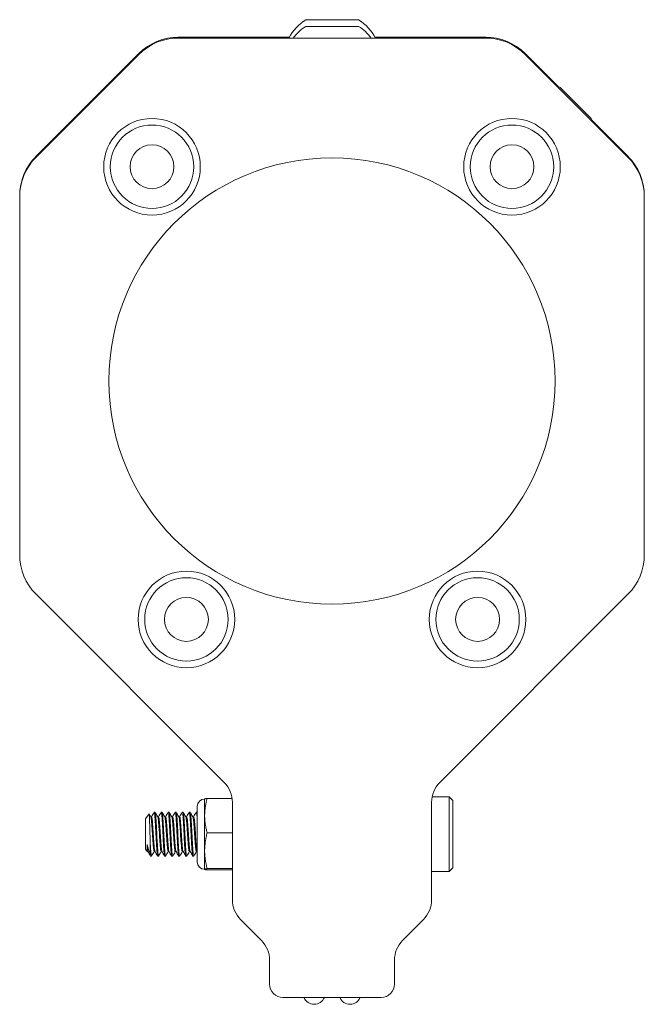
# Model space of a CAD drawing. Units: inches. Extents: x 16.8 to 59.9, y 8.4 to 50.9.
# Drawn here: x 16.8 to 19.6, y 20.5 to 24.9 of the extents above; entities that cross this region are included whole.
import ezdxf

# ---------------------------------------------------------------- set-up
doc = ezdxf.new("R2010")
doc.units = ezdxf.units.IN
doc.header["$LTSCALE"] = 7
doc.header["$MEASUREMENT"] = 0
doc.layers.add('Visible (ANSI)', color=7, linetype='Continuous', lineweight=20, true_color=0xbc4343)

msp = doc.modelspace()

# ---------------------------------------------------------------- linework, layer by layer
at = {"layer": 'Visible (ANSI)'}
for p, q in [((18.356, 24.9449), (18.1198, 24.9449)), ((18.356, 24.9149), (18.1198, 24.9149)), ((18.0458, 24.8663), (17.548, 24.8663)), ((18.9259, 24.8626), (17.548, 24.8626)), ((18.9259, 24.8663), (18.4301, 24.8663)), ((17.3713, 24.7894), (16.9102, 24.3284)), ((17.3713, 24.7931), (16.9156, 24.3374)), ((19.2519, 24.6439), (19.1027, 24.7931)), ((19.5638, 24.3284), (19.1027, 24.7894)), ((17.2178, 24.6375), (17.0786, 24.4983)), ((19.3995, 24.5024), (19.2603, 24.6415)), ((19.5583, 24.3374), (19.4018, 24.494)), ((16.9156, 24.3374), (16.9102, 24.332)), ((19.5638, 24.332), (19.5583, 24.3374)), ((16.837, 24.1552), (16.837, 24.1516)), ((16.837, 24.1516), (16.837, 22.5465)), ((19.637, 24.1516), (19.637, 24.1552)), ((19.637, 22.5465), (19.637, 24.1516)), ((16.9102, 22.3697), (17.7541, 21.5258)), ((18.7199, 21.5258), (19.5638, 22.3697)), ((17.666, 21.4519), (17.6661, 21.452)), ((17.666, 21.3774), (17.666, 21.4519)), ((17.6774, 21.4547), (17.7895, 21.4547)), ((18.7619, 21.4618), (18.6857, 21.4618)), ((18.7619, 21.4618), (18.7619, 21.1271)), ((18.7786, 21.445), (18.7619, 21.4618)), ((17.6332, 21.1698), (17.6332, 21.4191)), ((17.7907, 21.4374), (17.7907, 21.0003)), ((18.6833, 21.0003), (18.6833, 21.4374)), ((18.7786, 21.1439), (18.7786, 21.445)), ((17.4007, 21.3624), (17.4167, 21.3853)), ((17.4007, 21.3624), (17.4007, 21.2265)), ((17.4244, 21.3724), (17.428, 21.3724)), ((17.4438, 21.3929), (17.4399, 21.3929)), ((17.4559, 21.3724), (17.4595, 21.3724)), ((17.4753, 21.3929), (17.4713, 21.3929)), ((17.4874, 21.3724), (17.491, 21.3724)), ((17.5068, 21.3929), (17.5028, 21.3929)), ((17.5189, 21.3724), (17.5225, 21.3724)), ((17.5383, 21.3929), (17.5343, 21.3929)), ((17.5504, 21.3724), (17.554, 21.3724)), ((17.5698, 21.3929), (17.5658, 21.3929)), ((17.5819, 21.3724), (17.5855, 21.3724)), ((17.6013, 21.3929), (17.5973, 21.3929)), ((17.6134, 21.3724), (17.617, 21.3724)), ((17.6328, 21.3929), (17.6288, 21.3929)), ((17.666, 21.22), (17.666, 21.3774)), ((17.6774, 21.3001), (17.7907, 21.3001)), ((17.4077, 21.2474), (17.4077, 21.2171)), ((17.422, 21.2584), (17.422, 21.2043)), ((17.4007, 21.2265), (17.4081, 21.216)), ((17.4087, 21.2165), (17.4084, 21.216)), ((17.4084, 21.2165), (17.412, 21.2165)), ((17.428, 21.196), (17.4241, 21.196)), ((17.4399, 21.2165), (17.4435, 21.2165)), ((17.4595, 21.196), (17.4556, 21.196)), ((17.4713, 21.2165), (17.475, 21.2165)), ((17.491, 21.196), (17.4871, 21.196)), ((17.5028, 21.2165), (17.5065, 21.2165)), ((17.5225, 21.196), (17.5186, 21.196)), ((17.5343, 21.2165), (17.538, 21.2165)), ((17.554, 21.196), (17.5501, 21.196)), ((17.5658, 21.2165), (17.5695, 21.2165)), ((17.5855, 21.196), (17.5816, 21.196)), ((17.5973, 21.2165), (17.601, 21.2165)), ((17.617, 21.196), (17.6131, 21.196)), ((17.6288, 21.2165), (17.6325, 21.2165)), ((17.6332, 21.2151), (17.6322, 21.217)), ((17.666, 21.137), (17.666, 21.22)), ((17.6774, 21.1399), (17.7907, 21.1399)), ((18.7786, 21.1439), (18.7619, 21.1271)), ((17.666, 21.137), (17.666, 21.137)), ((17.666, 21.137), (17.6661, 21.1369)), ((17.6774, 21.1342), (17.7907, 21.1342)), ((18.7619, 21.1271), (18.6833, 21.1271)), ((17.827, 20.9122), (17.9206, 20.8181)), ((18.5533, 20.8181), (18.6469, 20.9122)), ((17.9568, 20.7323), (17.9568, 20.6226)), ((17.957, 20.7299), (17.957, 20.6226)), ((18.517, 20.6226), (18.517, 20.7299)), ((18.5172, 20.6226), (18.5172, 20.7323)), ((18.017, 20.5626), (18.457, 20.5626))]:
    msp.add_line(p, q, dxfattribs=at)
for centre, radius in [((17.4302, 24.2858), 0.2165), ((19.0438, 24.2858), 0.2165), ((17.4302, 24.2858), 0.187), ((19.0438, 24.2858), 0.187), ((17.4302, 24.2858), 0.0984), ((19.0438, 24.2858), 0.0984), ((18.237, 23.3255), 1), ((17.5844, 22.257), 0.2165), ((18.8896, 22.257), 0.2165), ((17.5844, 22.257), 0.187), ((18.8896, 22.257), 0.187), ((17.5844, 22.257), 0.0984), ((18.8896, 22.257), 0.0984)]:
    msp.add_circle(centre, radius, dxfattribs=at)
for centre, radius, start, end in [((18.2379, 24.7594), 0.2199, 122.4875, 151.9892), ((18.2379, 24.7594), 0.2199, 28.0108, 57.5125), ((18.2379, 24.7294), 0.2199, 122.4875, 142.6945), ((18.2379, 24.7294), 0.2199, 37.3055, 57.5125), ((17.548, 24.6163), 0.25, 90, 135), ((17.548, 24.6126), 0.25, 90, 135), ((18.9259, 24.6163), 0.25, 45, 90), ((18.9259, 24.6126), 0.25, 45, 90), ((17.2779, 24.4382), 0.2081, 106.1582, 106.7773), ((19.2002, 24.4423), 0.2081, 73.2227, 76.989), ((17.2779, 24.4382), 0.2081, 163.2227, 163.8418), ((19.2002, 24.4423), 0.2081, 13.011, 16.7773), ((17.087, 24.1552), 0.25, 135, 180), ((17.087, 24.1516), 0.25, 135, 180), ((17.0924, 24.1607), 0.25, 135, 150.3233), ((19.3816, 24.1607), 0.25, 29.6767, 45), ((19.387, 24.1552), 0.25, 0, 45), ((19.387, 24.1516), 0.25, 0, 45), ((17.087, 22.5465), 0.25, 180, 225), ((19.387, 22.5465), 0.25, 315, 0), ((17.6657, 21.4374), 0.125, 0, 45), ((18.8083, 21.4374), 0.125, 135, 180), ((17.666, 21.4191), 0.0328, 90, 180), ((17.666, 21.1698), 0.0328, 180, 270), ((17.9157, 21.0003), 0.125, 180, 224.8342), ((18.5583, 21.0003), 0.125, 315.1658, 0), ((17.832, 20.7299), 0.125, 0, 44.8342), ((18.642, 20.7299), 0.125, 135.1658, 180), ((17.8318, 20.7323), 0.125, 0, 4.5562), ((18.6422, 20.7323), 0.125, 175.4438, 180), ((18.0168, 20.6226), 0.06, 180, 270), ((18.017, 20.6226), 0.06, 180, 270), ((18.457, 20.6226), 0.06, 270, 0), ((18.4572, 20.6226), 0.06, 270, 0), ((18.157, 20.5822), 0.05, 203.0315, 336.9685), ((18.3178, 20.5818), 0.05, 202.5852, 337.4148)]:
    msp.add_arc(centre, radius, start, end, dxfattribs=at)
for points, weights in [([(17.6774, 21.4547), (17.666, 21.4132), (17.666, 21.3774)], [2.21375918402, 2.38499405283, 2.38499405283]), ([(17.6661, 21.452), (17.6667, 21.4532), (17.6774, 21.4547)], [2.38442185366, 2.37509554539, 2.21375918402]), ([(17.666, 21.3774), (17.666, 21.3415), (17.6774, 21.3001)], [2.38499405283, 2.38499405283, 2.21375918402]), ([(17.6774, 21.3001), (17.666, 21.2571), (17.666, 21.22)], [2.21375918402, 2.38499405283, 2.38499405283]), ([(17.666, 21.22), (17.666, 21.1828), (17.6774, 21.1399)], [2.38499405283, 2.38499405283, 2.21375918402]), ([(17.6774, 21.1399), (17.666, 21.1384), (17.666, 21.137)], [2.21375918402, 2.38499405283, 2.38499405283]), ([(17.666, 21.137), (17.666, 21.1357), (17.6774, 21.1342)], [2.38499405283, 2.38499405283, 2.21375918402])]:
    msp.add_rational_spline(points, weights, degree=2, dxfattribs=at)
for points, knots in [([(17.422, 21.2584), (17.4216, 21.2715), (17.4213, 21.2841), (17.4207, 21.3068), (17.4204, 21.3184), (17.4196, 21.3404), (17.4193, 21.3505), (17.4186, 21.3662), (17.4183, 21.3736), (17.4177, 21.3809), (17.4175, 21.3826), (17.4171, 21.3851), (17.4169, 21.3856), (17.4167, 21.3853)], [0.000001, 0.000001, 0.000001, 0.000001, 0.105338, 0.105338, 0.2212538, 0.2212538, 0.3394733, 0.3394733, 0.4414022, 0.4414022, 0.4849763, 0.4849763, 0.5391605, 0.5391605, 0.5391605, 0.5391605]), ([(17.4247, 21.3719), (17.4248, 21.3718), (17.4248, 21.3716), (17.4256, 21.3699), (17.4263, 21.3663), (17.4275, 21.3557), (17.4281, 21.349), (17.4294, 21.3328), (17.4301, 21.3234), (17.4315, 21.3035), (17.4321, 21.2933), (17.4333, 21.2733), (17.434, 21.2638), (17.4353, 21.2461), (17.436, 21.2383), (17.4373, 21.2261), (17.4379, 21.2217), (17.4389, 21.2174), (17.4394, 21.2165), (17.4399, 21.2165)], [-8.2917842, -8.2917842, -8.2917842, -8.2917842, -8.2840976, -8.2840976, -8.2050952, -8.2050952, -8.1294978, -8.1294978, -8.0510305, -8.0510305, -7.9733432, -7.9733432, -7.8968796, -7.8968796, -7.8173982, -7.8173982, -7.7415837, -7.7415837, -7.6894647, -7.6894647, -7.6894647, -7.6894647]), ([(17.4432, 21.217), (17.4429, 21.2175), (17.4426, 21.2185), (17.4417, 21.2227), (17.4411, 21.2273), (17.4398, 21.2401), (17.4391, 21.2481), (17.4377, 21.266), (17.4371, 21.2756), (17.4359, 21.2957), (17.4352, 21.3061), (17.4339, 21.3258), (17.4332, 21.335), (17.4319, 21.3507), (17.4313, 21.3572), (17.4301, 21.3673), (17.4294, 21.3706), (17.4285, 21.3722), (17.4283, 21.3724), (17.428, 21.3724)], [-1.4097033, -1.4097033, -1.4097033, -1.4097033, -1.3744448, -1.3744448, -1.298415, -1.298415, -1.2193172, -1.2193172, -1.143209, -1.143209, -1.0649315, -1.0649315, -0.9868677, -0.9868677, -0.911568, -0.911568, -0.8327324, -0.8327324, -0.8083141, -0.8083141, -0.8083141, -0.8083141]), ([(17.4394, 21.3925), (17.4396, 21.3928), (17.4397, 21.3929), (17.4406, 21.3927), (17.4413, 21.3898), (17.4426, 21.3795), (17.4432, 21.3723), (17.4445, 21.3543), (17.4451, 21.3435), (17.4465, 21.3196), (17.4472, 21.3066), (17.4484, 21.2811), (17.449, 21.2688), (17.4503, 21.2453), (17.451, 21.2344), (17.4524, 21.216), (17.453, 21.2087), (17.4542, 21.1988), (17.4549, 21.1962), (17.4556, 21.196), (17.4556, 21.196), (17.4556, 21.196)], [0.8689948, 0.8689948, 0.8689948, 0.8689948, 0.8955916, 0.8955916, 0.9957978, 0.9957978, 1.0911797, 1.0911797, 1.1886791, 1.1886791, 1.2880863, 1.2880863, 1.3831014, 1.3831014, 1.4816813, 1.4816813, 1.580055, 1.580055, 1.6761192, 1.6761192, 1.6797089, 1.6797089, 1.6797089, 1.6797089]), ([(17.46, 21.1964), (17.4598, 21.1961), (17.4596, 21.1959), (17.4587, 21.1964), (17.4581, 21.1992), (17.4568, 21.2095), (17.4562, 21.217), (17.4549, 21.2357), (17.4542, 21.2467), (17.4528, 21.2703), (17.4522, 21.2827), (17.451, 21.3082), (17.4504, 21.3211), (17.449, 21.3448), (17.4483, 21.3555), (17.447, 21.3733), (17.4465, 21.3803), (17.4452, 21.3903), (17.4445, 21.3929), (17.4438, 21.3929)], [8.6624106, 8.6624106, 8.6624106, 8.6624106, 8.6928573, 8.6928573, 8.7886821, 8.7886821, 8.8874337, 8.8874337, 8.9857447, 8.9857447, 9.0805861, 9.0805861, 9.1798806, 9.1798806, 9.2771112, 9.2771112, 9.3725516, 9.3725516, 9.4723476, 9.4723476, 9.4723476, 9.4723476]), ([(17.4562, 21.3719), (17.4569, 21.3708), (17.4575, 21.3677), (17.4587, 21.3583), (17.4593, 21.352), (17.4606, 21.3366), (17.4613, 21.3275), (17.4627, 21.3079), (17.4633, 21.2975), (17.4645, 21.2773), (17.4652, 21.2676), (17.4665, 21.2496), (17.4672, 21.2414), (17.4685, 21.2283), (17.4691, 21.2234), (17.4703, 21.2178), (17.4708, 21.2165), (17.4713, 21.2165)], [-7.0415271, -7.0415271, -7.0415271, -7.0415271, -6.9659019, -6.9659019, -6.8905649, -6.8905649, -6.8126055, -6.8126055, -6.733634, -6.733634, -6.6575945, -6.6575945, -6.5785776, -6.5785776, -6.5021362, -6.5021362, -6.439605, -6.439605, -6.439605, -6.439605]), ([(17.4747, 21.217), (17.4743, 21.2177), (17.4739, 21.2191), (17.4729, 21.2245), (17.4723, 21.2297), (17.471, 21.2434), (17.4703, 21.2517), (17.4689, 21.27), (17.4683, 21.2797), (17.4671, 21.3), (17.4665, 21.3103), (17.4651, 21.3297), (17.4644, 21.3386), (17.4631, 21.3536), (17.4625, 21.3597), (17.4613, 21.3688), (17.4606, 21.3715), (17.4598, 21.3724), (17.4597, 21.3724), (17.4595, 21.3724)], [-2.6586698, -2.6586698, -2.6586698, -2.6586698, -2.6127006, -2.6127006, -2.5357189, -2.5357189, -2.456973, -2.456973, -2.3811829, -2.3811829, -2.3023361, -2.3023361, -2.2246503, -2.2246503, -2.1493173, -2.1493173, -2.0704511, -2.0704511, -2.0567841, -2.0567841, -2.0567841, -2.0567841]), ([(17.4709, 21.3925), (17.471, 21.3926), (17.471, 21.3927), (17.4718, 21.3933), (17.4725, 21.3913), (17.4738, 21.3824), (17.4744, 21.3758), (17.4756, 21.3588), (17.4763, 21.3485), (17.4777, 21.3252), (17.4784, 21.3124), (17.4796, 21.287), (17.4802, 21.2745), (17.4815, 21.2505), (17.4822, 21.2393), (17.4836, 21.2197), (17.4842, 21.2116), (17.4854, 21.2004), (17.4861, 21.1971), (17.4869, 21.1961), (17.487, 21.196), (17.4871, 21.196)], [2.4444604, 2.4444604, 2.4444604, 2.4444604, 2.4565074, 2.4565074, 2.5560639, 2.5560639, 2.6522467, 2.6522467, 2.7491599, 2.7491599, 2.848569, 2.848569, 2.9435098, 2.9435098, 3.0415073, 3.0415073, 3.141842, 3.141842, 3.2374318, 3.2374318, 3.255071, 3.255071, 3.255071, 3.255071]), ([(17.4915, 21.1964), (17.4912, 21.1959), (17.4909, 21.1959), (17.4899, 21.1975), (17.4893, 21.201), (17.4881, 21.2126), (17.4874, 21.2208), (17.4861, 21.2405), (17.4854, 21.2518), (17.4841, 21.2759), (17.4835, 21.2884), (17.4822, 21.3139), (17.4816, 21.3266), (17.4802, 21.3496), (17.4795, 21.3598), (17.4782, 21.3766), (17.4777, 21.3831), (17.4765, 21.391), (17.4759, 21.3929), (17.4753, 21.3929)], [7.0882642, 7.0882642, 7.0882642, 7.0882642, 7.1338641, 7.1338641, 7.2292266, 7.2292266, 7.3285394, 7.3285394, 7.4263289, 7.4263289, 7.5212574, 7.5212574, 7.6205991, 7.6205991, 7.7173039, 7.7173039, 7.813692, 7.813692, 7.8985699, 7.8985699, 7.8985699, 7.8985699]), ([(17.4877, 21.3719), (17.4883, 21.3709), (17.4888, 21.3685), (17.49, 21.3606), (17.4905, 21.3547), (17.4919, 21.3399), (17.4925, 21.3312), (17.4939, 21.312), (17.4946, 21.3017), (17.4958, 21.2814), (17.4964, 21.2717), (17.4977, 21.2532), (17.4984, 21.2448), (17.4998, 21.2308), (17.5004, 21.2253), (17.5016, 21.2182), (17.5022, 21.2165), (17.5028, 21.2165)], [-5.7912754, -5.7912754, -5.7912754, -5.7912754, -5.7257564, -5.7257564, -5.6501872, -5.6501872, -5.5725004, -5.5725004, -5.4935004, -5.4935004, -5.4176912, -5.4176912, -5.3389322, -5.3389322, -5.2613331, -5.2613331, -5.1881623, -5.1881623, -5.1881623, -5.1881623]), ([(17.5062, 21.217), (17.5057, 21.2178), (17.5052, 21.2197), (17.5041, 21.2265), (17.5036, 21.2323), (17.5022, 21.2468), (17.5015, 21.2555), (17.5002, 21.2741), (17.4996, 21.2839), (17.4984, 21.3041), (17.4977, 21.3144), (17.4963, 21.3333), (17.4956, 21.3419), (17.4943, 21.3562), (17.4938, 21.3619), (17.4925, 21.37), (17.4918, 21.3723), (17.4911, 21.3724), (17.4911, 21.3724), (17.491, 21.3724)], [-3.9072317, -3.9072317, -3.9072317, -3.9072317, -3.8512172, -3.8512172, -3.7733072, -3.7733072, -3.6952009, -3.6952009, -3.6199098, -3.6199098, -3.5411284, -3.5411284, -3.4638474, -3.4638474, -3.3882438, -3.3882438, -3.3088334, -3.3088334, -3.3061206, -3.3061206, -3.3061206, -3.3061206]), ([(17.5024, 21.3925), (17.503, 21.3936), (17.5037, 21.3923), (17.505, 21.385), (17.5056, 21.379), (17.5068, 21.363), (17.5075, 21.3532), (17.5089, 21.3307), (17.5096, 21.318), (17.5109, 21.2925), (17.5114, 21.2799), (17.5127, 21.2556), (17.5134, 21.244), (17.5148, 21.2236), (17.5154, 21.2151), (17.5166, 21.2025), (17.5172, 21.1986), (17.5181, 21.1963), (17.5184, 21.196), (17.5186, 21.196)], [4.0204089, 4.0204089, 4.0204089, 4.0204089, 4.1165256, 4.1165256, 4.2141668, 4.2141668, 4.3106805, 4.3106805, 4.4110275, 4.4110275, 4.5064913, 4.5064913, 4.6041258, 4.6041258, 4.703644, 4.703644, 4.7987793, 4.7987793, 4.832207, 4.832207, 4.832207, 4.832207]), ([(17.523, 21.1964), (17.5226, 21.1957), (17.5222, 21.1959), (17.5211, 21.199), (17.5205, 21.2032), (17.5193, 21.216), (17.5186, 21.2248), (17.5172, 21.2454), (17.5166, 21.257), (17.5153, 21.2815), (17.5147, 21.2941), (17.5134, 21.3196), (17.5127, 21.3321), (17.5114, 21.3545), (17.5107, 21.3641), (17.5095, 21.3798), (17.5089, 21.3857), (17.5077, 21.3916), (17.5073, 21.3929), (17.5068, 21.3929)], [5.5134843, 5.5134843, 5.5134843, 5.5134843, 5.5740627, 5.5740627, 5.6689244, 5.6689244, 5.7682328, 5.7682328, 5.8654982, 5.8654982, 5.9609279, 5.9609279, 6.0608835, 6.0608835, 6.1570333, 6.1570333, 6.2548793, 6.2548793, 6.3236777, 6.3236777, 6.3236777, 6.3236777]), ([(17.5192, 21.3719), (17.5197, 21.3711), (17.5202, 21.3693), (17.5212, 21.3628), (17.5218, 21.3572), (17.5231, 21.343), (17.5238, 21.3344), (17.5252, 21.3156), (17.5258, 21.3058), (17.527, 21.2855), (17.5277, 21.2752), (17.529, 21.2561), (17.5297, 21.2474), (17.531, 21.233), (17.5316, 21.2273), (17.5328, 21.2191), (17.5335, 21.2168), (17.5343, 21.2165), (17.5343, 21.2165), (17.5343, 21.2165)], [-4.5387213, -4.5387213, -4.5387213, -4.5387213, -4.484095, -4.484095, -4.4075827, -4.4075827, -4.3283945, -4.3283945, -4.2521918, -4.2521918, -4.1731973, -4.1731973, -4.0950639, -4.0950639, -4.0195891, -4.0195891, -3.9405355, -3.9405355, -3.9357505, -3.9357505, -3.9357505, -3.9357505]), ([(17.5377, 21.217), (17.5371, 21.218), (17.5365, 21.2204), (17.5354, 21.2286), (17.5348, 21.2345), (17.5335, 21.2494), (17.5328, 21.2582), (17.5314, 21.2775), (17.5308, 21.2877), (17.5296, 21.3079), (17.529, 21.3177), (17.5276, 21.3363), (17.5269, 21.3448), (17.5256, 21.3586), (17.525, 21.3638), (17.5238, 21.3707), (17.5232, 21.3724), (17.5225, 21.3724)], [-5.1545055, -5.1545055, -5.1545055, -5.1545055, -5.0878356, -5.0878356, -5.0125581, -5.0125581, -4.9344743, -4.9344743, -4.85651, -4.85651, -4.7803953, -4.7803953, -4.7012866, -4.7012866, -4.625445, -4.625445, -4.5535703, -4.5535703, -4.5535703, -4.5535703]), ([(17.5339, 21.3925), (17.5344, 21.3935), (17.535, 21.3926), (17.5363, 21.3871), (17.5368, 21.3818), (17.5381, 21.367), (17.5387, 21.3574), (17.5401, 21.3355), (17.5408, 21.3234), (17.5421, 21.2984), (17.5426, 21.2858), (17.5439, 21.2607), (17.5446, 21.2486), (17.546, 21.2275), (17.5466, 21.2187), (17.5479, 21.2048), (17.5485, 21.2), (17.5495, 21.1966), (17.5498, 21.196), (17.5501, 21.196)], [5.5978041, 5.5978041, 5.5978041, 5.5978041, 5.6811804, 5.6811804, 5.7761906, 5.7761906, 5.8756858, 5.8756858, 5.9730208, 5.9730208, 6.0687676, 6.0687676, 6.1687859, 6.1687859, 6.2650044, 6.2650044, 6.3633447, 6.3633447, 6.4092632, 6.4092632, 6.4092632, 6.4092632]), ([(17.5545, 21.1964), (17.554, 21.1955), (17.5535, 21.1961), (17.5523, 21.2009), (17.5517, 21.206), (17.5505, 21.2203), (17.5498, 21.2294), (17.5484, 21.2509), (17.5477, 21.2632), (17.5464, 21.2884), (17.5459, 21.301), (17.5446, 21.3258), (17.5439, 21.3378), (17.5425, 21.3594), (17.5419, 21.3688), (17.5407, 21.383), (17.5401, 21.388), (17.539, 21.3921), (17.5387, 21.3929), (17.5383, 21.3929)], [3.9391941, 3.9391941, 3.9391941, 3.9391941, 4.0150128, 4.0150128, 4.1124946, 4.1124946, 4.2088047, 4.2088047, 4.3089387, 4.3089387, 4.4042271, 4.4042271, 4.5016555, 4.5016555, 4.6009776, 4.6009776, 4.6959179, 4.6959179, 4.7495868, 4.7495868, 4.7495868, 4.7495868]), ([(17.5507, 21.3719), (17.5511, 21.3712), (17.5515, 21.3699), (17.5525, 21.3647), (17.553, 21.3597), (17.5543, 21.3463), (17.555, 21.338), (17.5564, 21.3196), (17.557, 21.3098), (17.5583, 21.2897), (17.5589, 21.2795), (17.5602, 21.2601), (17.5609, 21.2511), (17.5623, 21.2358), (17.5629, 21.2297), (17.5641, 21.2204), (17.5647, 21.2175), (17.5656, 21.2166), (17.5657, 21.2165), (17.5658, 21.2165)], [-3.2865628, -3.2865628, -3.2865628, -3.2865628, -3.2424329, -3.2424329, -3.1665101, -3.1665101, -3.0868368, -3.0868368, -3.0101907, -3.0101907, -2.9324444, -2.9324444, -2.8537851, -2.8537851, -2.7780068, -2.7780068, -2.6988441, -2.6988441, -2.6830503, -2.6830503, -2.6830503, -2.6830503]), ([(17.5692, 21.217), (17.5685, 21.2182), (17.5679, 21.2213), (17.5667, 21.2309), (17.566, 21.2373), (17.5647, 21.253), (17.564, 21.2622), (17.5627, 21.2818), (17.5621, 21.2919), (17.5608, 21.3119), (17.5602, 21.3217), (17.5588, 21.3398), (17.5581, 21.348), (17.5568, 21.3609), (17.5563, 21.3657), (17.5551, 21.3712), (17.5546, 21.3724), (17.554, 21.3724)], [-6.4036135, -6.4036135, -6.4036135, -6.4036135, -6.3263636, -6.3263636, -6.2506026, -6.2506026, -6.1718875, -6.1718875, -6.0948775, -6.0948775, -6.0182045, -6.0182045, -5.9384883, -5.9384883, -5.8629581, -5.8629581, -5.8014851, -5.8014851, -5.8014851, -5.8014851]), ([(17.5654, 21.3925), (17.5658, 21.3933), (17.5663, 21.3929), (17.5674, 21.389), (17.5681, 21.3845), (17.5693, 21.3709), (17.5699, 21.3618), (17.5713, 21.3407), (17.572, 21.3288), (17.5733, 21.3042), (17.5739, 21.2916), (17.5751, 21.2664), (17.5758, 21.254), (17.5772, 21.2321), (17.5778, 21.2227), (17.5791, 21.2076), (17.5797, 21.2022), (17.5807, 21.197), (17.5812, 21.196), (17.5816, 21.196)], [7.1752304, 7.1752304, 7.1752304, 7.1752304, 7.2435095, 7.2435095, 7.3389184, 7.3389184, 7.4383659, 7.4383659, 7.5361961, 7.5361961, 7.6313147, 7.6313147, 7.7307992, 7.7307992, 7.8275421, 7.8275421, 7.9242789, 7.9242789, 7.9865723, 7.9865723, 7.9865723, 7.9865723]), ([(17.586, 21.1964), (17.5854, 21.1953), (17.5847, 21.1964), (17.5835, 21.2031), (17.5829, 21.2088), (17.5817, 21.2242), (17.581, 21.2339), (17.5796, 21.2561), (17.5789, 21.2686), (17.5777, 21.2939), (17.5771, 21.3065), (17.5758, 21.331), (17.5751, 21.3427), (17.5737, 21.3637), (17.5731, 21.3726), (17.5719, 21.3856), (17.5712, 21.3899), (17.5703, 21.3925), (17.57, 21.3929), (17.5698, 21.3929)], [2.3633007, 2.3633007, 2.3633007, 2.3633007, 2.4548014, 2.4548014, 2.5510172, 2.5510172, 2.6479246, 2.6479246, 2.7473419, 2.7473419, 2.8422945, 2.8422945, 2.9402864, 2.9402864, 3.0406802, 3.0406802, 3.136267, 3.136267, 3.1742109, 3.1742109, 3.1742109, 3.1742109]), ([(17.5822, 21.3719), (17.5825, 21.3714), (17.5828, 21.3705), (17.5837, 21.3665), (17.5843, 21.3619), (17.5855, 21.3494), (17.5862, 21.3415), (17.5876, 21.3237), (17.5883, 21.314), (17.5895, 21.294), (17.5901, 21.2839), (17.5914, 21.2643), (17.5921, 21.2549), (17.5935, 21.2389), (17.5941, 21.2322), (17.5953, 21.2219), (17.596, 21.2185), (17.5969, 21.2167), (17.5971, 21.2165), (17.5973, 21.2165)], [-2.0326918, -2.0326918, -2.0326918, -2.0326918, -1.9988057, -1.9988057, -1.9231954, -1.9231954, -1.8440507, -1.8440507, -1.7669757, -1.7669757, -1.6902333, -1.6902333, -1.6110822, -1.6110822, -1.5349108, -1.5349108, -1.4555397, -1.4555397, -1.429257, -1.429257, -1.429257, -1.429257]), ([(17.6007, 21.217), (17.6006, 21.2171), (17.6005, 21.2173), (17.5997, 21.2192), (17.5991, 21.2228), (17.5979, 21.2335), (17.5973, 21.2404), (17.5959, 21.2568), (17.5952, 21.2663), (17.5939, 21.2861), (17.5933, 21.2962), (17.5921, 21.3161), (17.5914, 21.3257), (17.59, 21.3432), (17.5893, 21.351), (17.5881, 21.363), (17.5875, 21.3673), (17.5864, 21.3716), (17.586, 21.3724), (17.5855, 21.3724)], [-7.6518191, -7.6518191, -7.6518191, -7.6518191, -7.6423526, -7.6423526, -7.5640411, -7.5640411, -7.4879702, -7.4879702, -7.4089122, -7.4089122, -7.3328749, -7.3328749, -7.2559104, -7.2559104, -7.1771048, -7.1771048, -7.1018687, -7.1018687, -7.0506043, -7.0506043, -7.0506043, -7.0506043]), ([(17.5969, 21.3925), (17.5972, 21.3931), (17.5976, 21.393), (17.5986, 21.3907), (17.5993, 21.3868), (17.6005, 21.3744), (17.6011, 21.366), (17.6025, 21.3457), (17.6032, 21.3341), (17.6045, 21.3097), (17.6051, 21.2972), (17.6063, 21.2718), (17.607, 21.2592), (17.6084, 21.2365), (17.609, 21.2265), (17.6103, 21.2105), (17.6109, 21.2044), (17.612, 21.1976), (17.6125, 21.196), (17.6131, 21.196)], [8.7515305, 8.7515305, 8.7515305, 8.7515305, 8.8046356, 8.8046356, 8.9004716, 8.9004716, 8.9997112, 8.9997112, 9.0980154, 9.0980154, 9.1929347, 9.1929347, 9.2923392, 9.2923392, 9.3895611, 9.3895611, 9.4852524, 9.4852524, 9.5622418, 9.5622418, 9.5622418, 9.5622418]), ([(17.6175, 21.1964), (17.6175, 21.1964), (17.6174, 21.1963), (17.6167, 21.1954), (17.616, 21.1971), (17.6147, 21.2055), (17.6141, 21.2118), (17.6128, 21.2284), (17.6122, 21.2386), (17.6108, 21.2616), (17.6101, 21.2743), (17.6089, 21.2998), (17.6083, 21.3123), (17.607, 21.3365), (17.6063, 21.3479), (17.6049, 21.3677), (17.6043, 21.3759), (17.6031, 21.3876), (17.6024, 21.3912), (17.6016, 21.3927), (17.6014, 21.3929), (17.6013, 21.3929)], [0.7878028, 0.7878028, 0.7878028, 0.7878028, 0.7942542, 0.7942542, 0.8944477, 0.8944477, 0.9898477, 0.9898477, 1.0873358, 1.0873358, 1.186747, 1.186747, 1.2817581, 1.2817581, 1.3803269, 1.3803269, 1.4787499, 1.4787499, 1.5748053, 1.5748053, 1.5986967, 1.5986967, 1.5986967, 1.5986967]), ([(17.6137, 21.3719), (17.6139, 21.3715), (17.6141, 21.371), (17.6149, 21.368), (17.6155, 21.364), (17.6168, 21.3524), (17.6174, 21.3448), (17.6188, 21.3275), (17.6195, 21.318), (17.6208, 21.2982), (17.6213, 21.2882), (17.6226, 21.2683), (17.6233, 21.2586), (17.6247, 21.2418), (17.6253, 21.2348), (17.6266, 21.2237), (17.6272, 21.2198), (17.6282, 21.2169), (17.6285, 21.2165), (17.6288, 21.2165)], [-0.779862, -0.779862, -0.779862, -0.779862, -0.7566634, -0.7566634, -0.6811224, -0.6811224, -0.6020235, -0.6020235, -0.5245665, -0.5245665, -0.4485184, -0.4485184, -0.3689378, -0.3689378, -0.2923749, -0.2923749, -0.2143547, -0.2143547, -0.1764975, -0.1764975, -0.1764975, -0.1764975]), ([(17.6322, 21.217), (17.6319, 21.2174), (17.6316, 21.2182), (17.6308, 21.2216), (17.6303, 21.2254), (17.6291, 21.2362), (17.6285, 21.2435), (17.6271, 21.2606), (17.6264, 21.2704), (17.6251, 21.2905), (17.6246, 21.3005), (17.6233, 21.3201), (17.6226, 21.3296), (17.6212, 21.3466), (17.6205, 21.3539), (17.6194, 21.365), (17.6187, 21.3688), (17.6177, 21.3719), (17.6174, 21.3724), (17.617, 21.3724)], [-8.9007398, -8.9007398, -8.9007398, -8.9007398, -8.8706084, -8.8706084, -8.8025787, -8.8025787, -8.7259976, -8.7259976, -8.6463834, -8.6463834, -8.5707786, -8.5707786, -8.4933069, -8.4933069, -8.4144353, -8.4144353, -8.3389982, -8.3389982, -8.2988009, -8.2988009, -8.2988009, -8.2988009]), ([(17.6284, 21.3925), (17.6286, 21.3929), (17.6289, 21.393), (17.6298, 21.3919), (17.6305, 21.3887), (17.6315, 21.3801), (17.6318, 21.3764), (17.6325, 21.3675), (17.6329, 21.3624), (17.6332, 21.3567)], [10.3273183, 10.3273183, 10.3273183, 10.3273183, 10.3658685, 10.3658685, 10.4622953, 10.4622953, 10.5164804, 10.5164804, 10.5723334, 10.5723334, 10.5723334, 10.5723334]), ([(17.4117, 21.217), (17.4115, 21.2174), (17.4113, 21.2179), (17.4105, 21.2208), (17.41, 21.2243), (17.4089, 21.234), (17.4083, 21.2402), (17.4077, 21.2474)], [-0.1608504, -0.1608504, -0.1608504, -0.1608504, -0.136141, -0.136141, -0.0690022, -0.0690022, -0.000001, -0.000001, -0.000001, -0.000001]), ([(17.4077, 21.2474), (17.4102, 21.2401), (17.4125, 21.2329), (17.4167, 21.2202), (17.419, 21.2128), (17.422, 21.2043)], [0.000001, 0.000001, 0.000001, 0.000001, 0.0595883, 0.0595883, 0.1127597, 0.1127597, 0.1127597, 0.1127597]), ([(17.4285, 21.1964), (17.4284, 21.1962), (17.4283, 21.1961), (17.4275, 21.1957), (17.4268, 21.1978), (17.4256, 21.2067), (17.425, 21.2134), (17.424, 21.2271), (17.4236, 21.2327), (17.4228, 21.2449), (17.4224, 21.2515), (17.422, 21.2584)], [10.2366275, 10.2366275, 10.2366275, 10.2366275, 10.2525593, 10.2525593, 10.3490114, 10.3490114, 10.4462089, 10.4462089, 10.5025967, 10.5025967, 10.5592264, 10.5592264, 10.5592264, 10.5592264]), ([(17.4084, 21.216), (17.4084, 21.216), (17.4083, 21.2159), (17.4081, 21.2157), (17.4079, 21.2161), (17.4077, 21.2171)], [1.06983576, 1.06983576, 1.06983576, 1.06983576, 1.0723593, 1.0723593, 1.08808091, 1.08808091, 1.08808091, 1.08808091]), ([(17.422, 21.2043), (17.4224, 21.2013), (17.4228, 21.1991), (17.4235, 21.1966), (17.4238, 21.196), (17.4241, 21.196)], [0, 0, 0, 0, 0.0568697, 0.0568697, 0.1034618, 0.1034618, 0.1034618, 0.1034618])]:
    msp.add_open_spline(points, degree=3, knots=knots, dxfattribs=at)
for points in [[(17.417, 21.3852), (17.4196, 21.3808), (17.4221, 21.3763), (17.4247, 21.3719)], [(17.4277, 21.3724), (17.4316, 21.3791), (17.4355, 21.3858), (17.4394, 21.3925)], [(17.4443, 21.3925), (17.4482, 21.3856), (17.4522, 21.3787), (17.4562, 21.3719)], [(17.4592, 21.3724), (17.4631, 21.3791), (17.467, 21.3858), (17.4709, 21.3925)], [(17.4758, 21.3925), (17.4797, 21.3856), (17.4837, 21.3787), (17.4877, 21.3719)], [(17.4907, 21.3724), (17.4946, 21.3791), (17.4985, 21.3858), (17.5024, 21.3925)], [(17.5073, 21.3925), (17.5112, 21.3856), (17.5152, 21.3787), (17.5192, 21.3719)], [(17.5222, 21.3724), (17.5261, 21.3791), (17.53, 21.3858), (17.5339, 21.3925)], [(17.5388, 21.3925), (17.5427, 21.3856), (17.5467, 21.3787), (17.5507, 21.3719)], [(17.5537, 21.3724), (17.5576, 21.3791), (17.5615, 21.3858), (17.5654, 21.3925)], [(17.5703, 21.3925), (17.5742, 21.3856), (17.5782, 21.3787), (17.5822, 21.3719)], [(17.5852, 21.3724), (17.5891, 21.3791), (17.593, 21.3858), (17.5969, 21.3925)], [(17.6018, 21.3925), (17.6057, 21.3856), (17.6097, 21.3787), (17.6137, 21.3719)], [(17.6167, 21.3724), (17.6206, 21.3791), (17.6245, 21.3858), (17.6284, 21.3925)], [(17.6332, 21.3925), (17.6331, 21.3927), (17.6329, 21.3929), (17.6328, 21.3929)], [(17.4077, 21.2171), (17.4079, 21.2167), (17.4081, 21.2165), (17.4084, 21.2165)], [(17.4236, 21.1964), (17.4197, 21.2033), (17.4157, 21.2101), (17.4117, 21.217)], [(17.4402, 21.2165), (17.4363, 21.2098), (17.4324, 21.2031), (17.4285, 21.1964)], [(17.4551, 21.1964), (17.4511, 21.2033), (17.4472, 21.2101), (17.4432, 21.217)], [(17.4717, 21.2165), (17.4678, 21.2098), (17.4639, 21.2031), (17.46, 21.1964)], [(17.4866, 21.1964), (17.4826, 21.2033), (17.4787, 21.2101), (17.4747, 21.217)], [(17.5031, 21.2165), (17.4993, 21.2098), (17.4954, 21.2031), (17.4915, 21.1964)], [(17.5181, 21.1964), (17.5141, 21.2033), (17.5102, 21.2101), (17.5062, 21.217)], [(17.5346, 21.2165), (17.5308, 21.2098), (17.5269, 21.2031), (17.523, 21.1964)], [(17.5496, 21.1964), (17.5456, 21.2033), (17.5417, 21.2101), (17.5377, 21.217)], [(17.5661, 21.2165), (17.5623, 21.2098), (17.5584, 21.2031), (17.5545, 21.1964)], [(17.5811, 21.1964), (17.5771, 21.2033), (17.5732, 21.2101), (17.5692, 21.217)], [(17.5976, 21.2165), (17.5938, 21.2098), (17.5899, 21.2031), (17.586, 21.1964)], [(17.6126, 21.1964), (17.6086, 21.2033), (17.6047, 21.2101), (17.6007, 21.217)], [(17.6291, 21.2165), (17.6253, 21.2098), (17.6214, 21.2031), (17.6175, 21.1964)]]:
    msp.add_open_spline(points, degree=3, dxfattribs=at)

doc.saveas('drawing.dxf')
